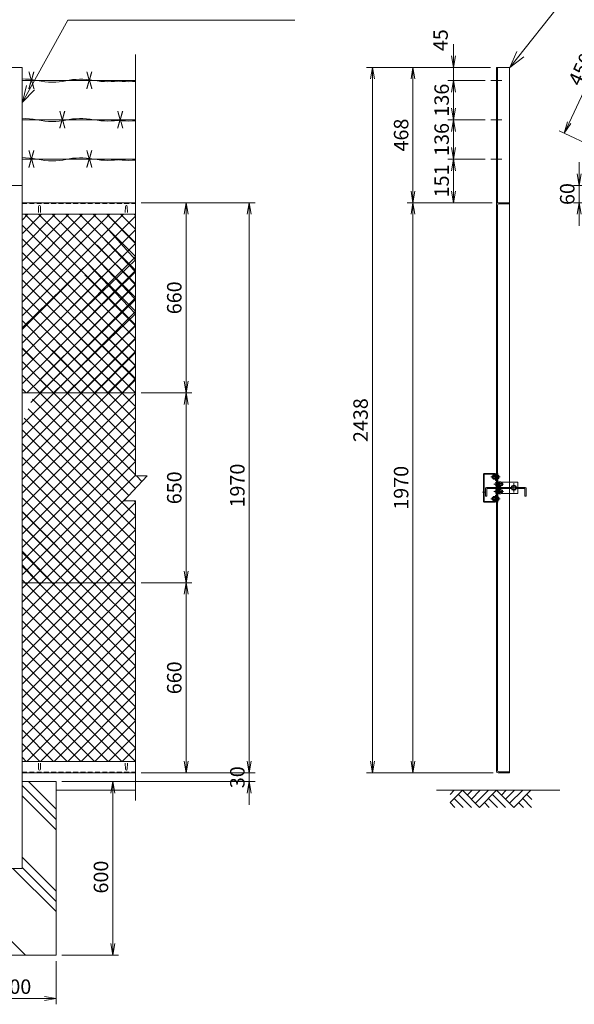
# Model space of a CAD drawing. Units: inches. Extents: x -20 to 11852, y 32 to 8427.
# Drawn here: x 2629 to 4544, y 2203 to 5605 of the extents above; entities that cross this region are included whole.
import ezdxf

# ---------------------------------------------------------------- set-up
doc = ezdxf.new("R2010")
doc.units = ezdxf.units.IN
doc.header["$LTSCALE"] = 2
doc.header["$MEASUREMENT"] = 0
doc.linetypes.add('DASHDOT', pattern=[50.5, 30, -9, 2.5, -9])
doc.linetypes.add('HIDDEN', pattern=[12.6, 8.4, -4.2])
for name, color, linetype in [('1', 7, 'Continuous'), ('22', 7, 'Continuous'), ('27', 3, 'Continuous'), ('30', 7, 'Continuous'), ('D-STR1', 1, 'Continuous'), ('D-STR4', 7, 'Continuous')]:
    doc.layers.add(name, color=color, linetype=linetype)
for name, color, linetype, lineweight in [('D-DCR-HCH', 7, 'Continuous', 13), ('D-STR-DIM', 7, 'Continuous', 13), ('D-STR-TXT', 7, 'Continuous', 13), ('D-STR2', 7, 'Continuous', 13)]:
    doc.layers.add(name, color=color, linetype=linetype, lineweight=lineweight)
doc.styles.get("Standard").update_dxf_attribs({"font": 'txt', "bigfont": 'bigfont'})
doc.styles.add('ゴシック', font='txt')
doc.dimstyles.new('STYLE', dxfattribs={"dimscale": 20, "dimtxt": 2.5, "dimasz": 2, "dimexe": 1, "dimexo": 1, "dimgap": 0.8, "dimtad": 1, "dimdsep": 46, "dimtxsty": 'ゴシック', "dimblk": 'OPEN', "dimcen": 1e-08, "dimclrd": 256, "dimclre": 256, "dimclrt": 256, "dimadec": 0, "dimazin": 2, "dimtfac": 1, "dimtmove": 2, "dimatfit": 3, "dimldrblk": 'OPEN', "dimfxl": 0, "dimtolj": 1, "dimtzin": 0, "dimlwd": -1, "dimlwe": -1, "dimarcsym": 0})

# ---------------------------------------------------------------- blocks, each defined once
blk = doc.blocks.new('_OPEN')
for p, q in [((-1, 0.167), (0, 0)), ((-1, -0.167), (0, 0)), ((0, 0), (-1, 0))]:
    blk.add_line(p, q)
blk = doc.blocks.new('*D137')
at = {"layer": 'D-STR-DIM', "linetype": 'Continuous'}
for p, q in [((5067.5, 5449), (4681.4, 5629.1)), ((4526.2, 5249.1), (4682.6, 5584.4)), ((4877.3, 5041.2), (4491.2, 5221.3))]:
    blk.add_line(p, q, dxfattribs=at)
at = {"layer": 'Defpoints', "color": 0, "linetype": 'Continuous'}
for p in [(4699.5, 5620.6), (5085.6, 5440.6), (4895.4, 5032.8)]:
    blk.add_point(p, dxfattribs=at)
at = {"layer": 'D-STR-DIM', "linetype": 'Continuous', "xscale": 40, "yscale": 40, "zscale": 40}
for p, rotation in [((4699.5, 5620.6), 64.99999999990725), ((4509.3, 5212.8), 244.9999999999073)]:
    blk.add_blockref('_OPEN', p, dxfattribs=dict(at, rotation=rotation))
at = {"layer": 'D-STR-DIM', "linetype": 'Continuous', "lineweight": 9, "insert": (4567.2, 5434.1), "char_height": 50, "attachment_point": 5, "rotation": 65, "style": 'ゴシック'}
blk.add_mtext('\\A1;450', dxfattribs=at)
blk = doc.blocks.new('*D159')
at = {"layer": 'D-STR-DIM', "linetype": 'Continuous'}
for p, q in [((4560.6, 5072.8), (4560.6, 5112.8)), ((4875.4, 5032.8), (4540.6, 5032.8)), ((4560.6, 5032.8), (4560.6, 4972.8)), ((4886.1, 4972.8), (4540.6, 4972.8)), ((4560.6, 4932.8), (4560.6, 4892.8))]:
    blk.add_line(p, q, dxfattribs=at)
at = {"layer": 'Defpoints', "color": 0, "linetype": 'Continuous'}
for p in [(4895.4, 5032.8), (4560.6, 4972.8), (4906.1, 4972.8)]:
    blk.add_point(p, dxfattribs=at)
at = {"layer": 'D-STR-DIM', "linetype": 'Continuous', "xscale": 40, "yscale": 40, "zscale": 40}
for p, rotation in [((4560.6, 5032.8), 270), ((4560.6, 4972.8), 90)]:
    blk.add_blockref('_OPEN', p, dxfattribs=dict(at, rotation=rotation))
at = {"layer": 'D-STR-DIM', "linetype": 'Continuous', "lineweight": 9, "insert": (4519.6, 5002.8), "char_height": 50, "attachment_point": 5, "rotation": 90, "style": 'ゴシック'}
blk.add_mtext('\\A1;60', dxfattribs=at)
blk = doc.blocks.new('*G121')
at = {"layer": '22', "color": 7, "linetype": 'Continuous', "lineweight": 9}
for p, q in [((4205.2, 2856.6), (4219.3, 2870.7)), ((4205.2, 2828.3), (4247.6, 2870.7)), ((4247.6, 2870.7), (4306.7, 2811.6)), ((4280.9, 2870.7), (4264.3, 2854.1)), ((4309.2, 2870.7), (4278.4, 2839.9)), ((4337.5, 2870.7), (4292.6, 2825.8)), ((4365.8, 2870.7), (4306.7, 2811.6)), ((4365.8, 2870.7), (4424.9, 2811.6)), ((4399.1, 2870.7), (4382.4, 2854.1)), ((4427.4, 2870.7), (4396.6, 2839.9)), ((4455.7, 2870.7), (4410.7, 2825.8)), ((4484, 2870.7), (4424.9, 2811.6)), ((4205.2, 2828.3), (4221.9, 2811.6)), ((4219.3, 2842.4), (4250.1, 2811.6)), ((4233.5, 2856.6), (4278.4, 2811.6)), ((4323.4, 2828.3), (4340, 2811.6)), ((4337.5, 2842.4), (4368.3, 2811.6)), ((4351.7, 2856.6), (4396.6, 2811.6)), ((4458.2, 2811.6), (4441.5, 2828.3)), ((4486.5, 2811.6), (4455.7, 2842.4)), ((4487.3, 2839.1), (4469.8, 2856.6))]:
    blk.add_line(p, q, dxfattribs=at)
blk = doc.blocks.new('*D160')
at = {"layer": 'D-STR-DIM', "linetype": 'Continuous'}
for p, q in [((4260.4, 4972.8), (3966.8, 4972.8)), ((3986.8, 3042.8), (3986.8, 4932.8)), ((4263.2, 3002.8), (3966.8, 3002.8))]:
    blk.add_line(p, q, dxfattribs=at)
at = {"layer": 'Defpoints', "color": 0, "linetype": 'Continuous'}
for p in [(3986.8, 4972.8), (4280.4, 4972.8), (4283.2, 3002.8)]:
    blk.add_point(p, dxfattribs=at)
at = {"layer": 'D-STR-DIM', "linetype": 'Continuous', "xscale": 40, "yscale": 40, "zscale": 40}
for p, rotation in [((3986.8, 4972.8), 90), ((3986.8, 3002.8), 270)]:
    blk.add_blockref('_OPEN', p, dxfattribs=dict(at, rotation=rotation))
at = {"layer": 'D-STR-DIM', "linetype": 'Continuous', "lineweight": 9, "insert": (3945.8, 3987.8), "char_height": 50, "attachment_point": 5, "rotation": 90, "style": 'ゴシック'}
blk.add_mtext('\\A1;1970', dxfattribs=at)
blk = doc.blocks.new('*D161')
at = {"layer": 'D-STR-DIM', "linetype": 'Continuous'}
for p, q in [((4254.8, 5440.6), (3826.8, 5440.6)), ((3846.8, 5400.6), (3846.8, 3042.8)), ((4263.2, 3002.8), (3826.8, 3002.8))]:
    blk.add_line(p, q, dxfattribs=at)
at = {"layer": 'Defpoints', "color": 0, "linetype": 'Continuous'}
for p in [(4274.8, 5440.6), (3846.8, 3002.8), (4283.2, 3002.8)]:
    blk.add_point(p, dxfattribs=at)
at = {"layer": 'D-STR-DIM', "linetype": 'Continuous', "xscale": 40, "yscale": 40, "zscale": 40}
for p, rotation in [((3846.8, 5440.6), 90), ((3846.8, 3002.8), 270)]:
    blk.add_blockref('_OPEN', p, dxfattribs=dict(at, rotation=rotation))
at = {"layer": 'D-STR-DIM', "linetype": 'Continuous', "lineweight": 9, "insert": (3805.8, 4221.7), "char_height": 50, "attachment_point": 5, "rotation": 90, "style": 'ゴシック'}
blk.add_mtext('\\A1;2438', dxfattribs=at)
blk = doc.blocks.new('*D162')
at = {"layer": 'D-STR-DIM', "linetype": 'Continuous'}
for p, q in [((4200.2, 5440.6), (3966.8, 5440.6)), ((3986.8, 5400.6), (3986.8, 5012.8)), ((4205.9, 4972.8), (3966.8, 4972.8))]:
    blk.add_line(p, q, dxfattribs=at)
at = {"layer": 'Defpoints', "color": 0, "linetype": 'Continuous'}
for p in [(4220.2, 5440.6), (3986.8, 4972.8), (4225.9, 4972.8)]:
    blk.add_point(p, dxfattribs=at)
at = {"layer": 'D-STR-DIM', "linetype": 'Continuous', "xscale": 40, "yscale": 40, "zscale": 40}
for p, rotation in [((3986.8, 5440.6), 90), ((3986.8, 4972.8), 270)]:
    blk.add_blockref('_OPEN', p, dxfattribs=dict(at, rotation=rotation))
at = {"layer": 'D-STR-DIM', "linetype": 'Continuous', "lineweight": 9, "insert": (3945.8, 5206.7), "char_height": 50, "attachment_point": 5, "rotation": 90, "style": 'ゴシック'}
blk.add_mtext('\\A1;468', dxfattribs=at)
blk = doc.blocks.new('*D163')
at = {"layer": 'D-STR-DIM', "linetype": 'Continuous'}
for p, q in [((4235.8, 5259.3), (4106.8, 5259.3)), ((4126.8, 5163.4), (4126.8, 5219.3)), ((4235.8, 5123.4), (4106.8, 5123.4))]:
    blk.add_line(p, q, dxfattribs=at)
at = {"layer": 'Defpoints', "color": 0, "linetype": 'Continuous'}
for p in [(4126.8, 5259.3), (4255.8, 5259.3), (4255.8, 5123.4)]:
    blk.add_point(p, dxfattribs=at)
at = {"layer": 'D-STR-DIM', "linetype": 'Continuous', "xscale": 40, "yscale": 40, "zscale": 40}
for p, rotation in [((4126.8, 5259.3), 90), ((4126.8, 5123.4), 270)]:
    blk.add_blockref('_OPEN', p, dxfattribs=dict(at, rotation=rotation))
at = {"layer": 'D-STR-DIM', "linetype": 'Continuous', "lineweight": 9, "insert": (4085.8, 5191.4), "char_height": 50, "attachment_point": 5, "rotation": 90, "style": 'ゴシック'}
blk.add_mtext('\\A1;136', dxfattribs=at)
blk = doc.blocks.new('*D164')
at = {"layer": 'D-STR-DIM', "linetype": 'Continuous'}
for p, q in [((4235.8, 5395.3), (4106.8, 5395.3)), ((4126.8, 5355.3), (4126.8, 5299.3)), ((4235.8, 5259.3), (4106.8, 5259.3))]:
    blk.add_line(p, q, dxfattribs=at)
at = {"layer": 'Defpoints', "color": 0, "linetype": 'Continuous'}
for p in [(4255.8, 5395.3), (4126.8, 5259.3), (4255.8, 5259.3)]:
    blk.add_point(p, dxfattribs=at)
at = {"layer": 'D-STR-DIM', "linetype": 'Continuous', "xscale": 40, "yscale": 40, "zscale": 40}
for p, rotation in [((4126.8, 5395.3), 90), ((4126.8, 5259.3), 270)]:
    blk.add_blockref('_OPEN', p, dxfattribs=dict(at, rotation=rotation))
at = {"layer": 'D-STR-DIM', "linetype": 'Continuous', "lineweight": 9, "insert": (4085.8, 5327.3), "char_height": 50, "attachment_point": 5, "rotation": 90, "style": 'ゴシック'}
blk.add_mtext('\\A1;136', dxfattribs=at)
blk = doc.blocks.new('*D165')
at = {"layer": 'D-STR-DIM', "linetype": 'Continuous'}
for p, q in [((4126.8, 5480.6), (4126.8, 5520.6)), ((4254.8, 5440.6), (4106.8, 5440.6)), ((4126.8, 5395.3), (4126.8, 5440.6)), ((4235.8, 5395.3), (4106.8, 5395.3)), ((4126.8, 5355.3), (4126.8, 5315.3))]:
    blk.add_line(p, q, dxfattribs=at)
at = {"layer": 'Defpoints', "color": 0, "linetype": 'Continuous'}
for p in [(4126.8, 5440.6), (4274.8, 5440.6), (4255.8, 5395.3)]:
    blk.add_point(p, dxfattribs=at)
at = {"layer": 'D-STR-DIM', "linetype": 'Continuous', "xscale": 40, "yscale": 40, "zscale": 40}
for p, rotation in [((4126.8, 5440.6), 270), ((4126.8, 5395.3), 90)]:
    blk.add_blockref('_OPEN', p, dxfattribs=dict(at, rotation=rotation))
at = {"layer": 'D-STR-DIM', "linetype": 'Continuous', "lineweight": 9, "insert": (4082, 5534.4), "char_height": 50, "attachment_point": 5, "rotation": 90, "style": 'ゴシック'}
blk.add_mtext('\\A1;45', dxfattribs=at)
blk = doc.blocks.new('*D166')
at = {"layer": 'D-STR-DIM', "linetype": 'Continuous'}
for p, q in [((4235.8, 5123.4), (4106.8, 5123.4)), ((4126.8, 5083.4), (4126.8, 5012.8)), ((4260.4, 4972.8), (4106.8, 4972.8))]:
    blk.add_line(p, q, dxfattribs=at)
at = {"layer": 'Defpoints', "color": 0, "linetype": 'Continuous'}
for p in [(4255.8, 5123.4), (4126.8, 4972.8), (4280.4, 4972.8)]:
    blk.add_point(p, dxfattribs=at)
at = {"layer": 'D-STR-DIM', "linetype": 'Continuous', "xscale": 40, "yscale": 40, "zscale": 40}
for p, rotation in [((4126.8, 5123.4), 90), ((4126.8, 4972.8), 270)]:
    blk.add_blockref('_OPEN', p, dxfattribs=dict(at, rotation=rotation))
at = {"layer": 'D-STR-DIM', "linetype": 'Continuous', "lineweight": 9, "insert": (4085.8, 5048.1), "char_height": 50, "attachment_point": 5, "rotation": 90, "style": 'ゴシック'}
blk.add_mtext('\\A1;151', dxfattribs=at)
blk = doc.blocks.new('*G132')
at = {"layer": '1', "color": 7, "linetype": 'Continuous', "lineweight": 9}
for q in [(4196, 5427.9), (4391.1, 5205.6), (4366.7, 5186.3)]:
    blk.add_line((4414.8, 5150.4), q, dxfattribs=at)
blk = doc.blocks.new('*D173')
at = {"layer": 'D-STR-DIM', "linetype": 'Continuous'}
for p, q in [((2551.8, 5460.6), (2551.8, 5717.6)), ((2571.8, 5460.6), (2571.8, 5717.6)), ((2511.8, 5697.6), (2471.8, 5697.6)), ((2571.8, 5697.6), (2551.8, 5697.6)), ((2611.8, 5697.6), (2651.8, 5697.6))]:
    blk.add_line(p, q, dxfattribs=at)
at = {"layer": 'Defpoints', "color": 0, "linetype": 'Continuous'}
for p in [(2551.8, 5697.6), (2551.8, 5440.6), (2571.8, 5440.6)]:
    blk.add_point(p, dxfattribs=at)
at = {"layer": 'D-STR-DIM', "linetype": 'Continuous', "xscale": 40, "yscale": 40, "zscale": 40}
blk.add_blockref('_OPEN', (2551.8, 5697.6), dxfattribs=at)
at = {"layer": 'D-STR-DIM', "linetype": 'Continuous', "xscale": 40, "yscale": 40, "zscale": 40, "rotation": 180}
blk.add_blockref('_OPEN', (2571.8, 5697.6), dxfattribs=at)
at = {"layer": 'D-STR-DIM', "linetype": 'Continuous', "lineweight": 9, "insert": (2561.8, 5738.6), "char_height": 50, "attachment_point": 5, "style": 'ゴシック'}
blk.add_mtext('\\A1;20', dxfattribs=at)
blk = doc.blocks.new('*D174')
at = {"layer": 'D-STR-DIM', "linetype": 'Continuous'}
for p, q in [((3048.3, 3659.8), (3223.4, 3659.8)), ((3203.4, 3042.8), (3203.4, 3619.8)), ((3048.3, 3002.8), (3223.4, 3002.8))]:
    blk.add_line(p, q, dxfattribs=at)
at = {"layer": 'Defpoints', "color": 0, "linetype": 'Continuous'}
for p in [(3028.3, 3659.8), (3203.4, 3659.8), (3028.3, 3002.8)]:
    blk.add_point(p, dxfattribs=at)
at = {"layer": 'D-STR-DIM', "linetype": 'Continuous', "xscale": 40, "yscale": 40, "zscale": 40}
for p, rotation in [((3203.4, 3659.8), 90), ((3203.4, 3002.8), 270)]:
    blk.add_blockref('_OPEN', p, dxfattribs=dict(at, rotation=rotation))
at = {"layer": 'D-STR-DIM', "linetype": 'Continuous', "lineweight": 9, "insert": (3162.4, 3331.3), "char_height": 50, "attachment_point": 5, "rotation": 90, "style": 'ゴシック'}
blk.add_mtext('\\A1;660', dxfattribs=at)
blk = doc.blocks.new('*D175')
at = {"layer": 'D-STR-DIM', "linetype": 'Continuous'}
for p, q in [((3048.3, 4315.8), (3223.4, 4315.8)), ((3203.4, 3699.8), (3203.4, 4275.8)), ((3048.3, 3659.8), (3223.4, 3659.8))]:
    blk.add_line(p, q, dxfattribs=at)
at = {"layer": 'Defpoints', "color": 0, "linetype": 'Continuous'}
for p in [(3028.3, 4315.8), (3203.4, 4315.8), (3028.3, 3659.8)]:
    blk.add_point(p, dxfattribs=at)
at = {"layer": 'D-STR-DIM', "linetype": 'Continuous', "xscale": 40, "yscale": 40, "zscale": 40}
for p, rotation in [((3203.4, 4315.8), 90), ((3203.4, 3659.8), 270)]:
    blk.add_blockref('_OPEN', p, dxfattribs=dict(at, rotation=rotation))
at = {"layer": 'D-STR-DIM', "linetype": 'Continuous', "lineweight": 9, "insert": (3162.4, 3987.8), "char_height": 50, "attachment_point": 5, "rotation": 90, "style": 'ゴシック'}
blk.add_mtext('\\A1;650', dxfattribs=at)
blk = doc.blocks.new('*D176')
at = {"layer": 'D-STR-DIM', "linetype": 'Continuous'}
for p, q in [((3048.3, 4972.8), (3223.4, 4972.8)), ((3203.4, 4355.8), (3203.4, 4932.8)), ((3048.3, 4315.8), (3223.4, 4315.8))]:
    blk.add_line(p, q, dxfattribs=at)
at = {"layer": 'Defpoints', "color": 0, "linetype": 'Continuous'}
for p in [(3028.3, 4972.8), (3203.4, 4972.8), (3028.3, 4315.8)]:
    blk.add_point(p, dxfattribs=at)
at = {"layer": 'D-STR-DIM', "linetype": 'Continuous', "xscale": 40, "yscale": 40, "zscale": 40}
for p, rotation in [((3203.4, 4972.8), 90), ((3203.4, 4315.8), 270)]:
    blk.add_blockref('_OPEN', p, dxfattribs=dict(at, rotation=rotation))
at = {"layer": 'D-STR-DIM', "linetype": 'Continuous', "lineweight": 9, "insert": (3162.4, 4644.3), "char_height": 50, "attachment_point": 5, "rotation": 90, "style": 'ゴシック'}
blk.add_mtext('\\A1;660', dxfattribs=at)
blk = doc.blocks.new('*D188')
at = {"layer": 'D-STR-DIM', "linetype": 'Continuous'}
for p, q in [((2774.3, 2972.8), (2970.2, 2972.8)), ((2950.2, 2932.8), (2950.2, 2412.8)), ((2774.3, 2372.8), (2970.2, 2372.8))]:
    blk.add_line(p, q, dxfattribs=at)
at = {"layer": 'Defpoints', "color": 0, "linetype": 'Continuous'}
for p in [(2754.3, 2972.8), (2754.3, 2372.8), (2950.2, 2372.8)]:
    blk.add_point(p, dxfattribs=at)
at = {"layer": 'D-STR-DIM', "linetype": 'Continuous', "xscale": 40, "yscale": 40, "zscale": 40}
for p, rotation in [((2950.2, 2972.8), 90), ((2950.2, 2372.8), 270)]:
    blk.add_blockref('_OPEN', p, dxfattribs=dict(at, rotation=rotation))
at = {"layer": 'D-STR-DIM', "linetype": 'Continuous', "lineweight": 9, "insert": (2909.2, 2642.8), "char_height": 50, "attachment_point": 5, "rotation": 90, "style": 'ゴシック'}
blk.add_mtext('\\A1;600', dxfattribs=at)
blk = doc.blocks.new('*D189')
at = {"layer": 'D-STR-DIM', "linetype": 'Continuous'}
for p, q in [((2454.3, 2352.8), (2454.3, 2203.2)), ((2754.3, 2352.8), (2754.3, 2203.2)), ((2714.3, 2223.2), (2494.3, 2223.2))]:
    blk.add_line(p, q, dxfattribs=at)
at = {"layer": 'Defpoints', "color": 0, "linetype": 'Continuous'}
for p in [(2454.3, 2372.8), (2754.3, 2372.8), (2454.3, 2223.2)]:
    blk.add_point(p, dxfattribs=at)
at = {"layer": 'D-STR-DIM', "linetype": 'Continuous', "xscale": 40, "yscale": 40, "zscale": 40, "rotation": 180}
blk.add_blockref('_OPEN', (2454.3, 2223.2), dxfattribs=at)
at = {"layer": 'D-STR-DIM', "linetype": 'Continuous', "xscale": 40, "yscale": 40, "zscale": 40}
blk.add_blockref('_OPEN', (2754.3, 2223.2), dxfattribs=at)
at = {"layer": 'D-STR-DIM', "linetype": 'Continuous', "lineweight": 9, "insert": (2611.8, 2264.2), "char_height": 50, "attachment_point": 5, "style": 'ゴシック'}
blk.add_mtext('\\A1;300', dxfattribs=at)
blk = doc.blocks.new('*D181')
at = {"layer": 'D-STR-DIM'}
for p, q in [((3088.3, 4972.8), (3441.2, 4972.8)), ((3421.2, 4932.8), (3421.2, 3042.8)), ((3088.3, 3002.8), (3441.2, 3002.8))]:
    blk.add_line(p, q, dxfattribs=at)
at = {"layer": 'Defpoints', "color": 0}
for p in [(3068.3, 4972.8), (3068.3, 3002.8), (3421.2, 3002.8)]:
    blk.add_point(p, dxfattribs=at)
at = {"layer": 'D-STR-DIM', "xscale": 40, "yscale": 40, "zscale": 40}
for p, rotation in [((3421.2, 4972.8), 90), ((3421.2, 3002.8), 270)]:
    blk.add_blockref('_OPEN', p, dxfattribs=dict(at, rotation=rotation))
at = {"layer": 'D-STR-DIM', "insert": (3380.2, 3995.6), "char_height": 50, "attachment_point": 5, "rotation": 90, "style": 'ゴシック'}
blk.add_mtext('\\A1;1970', dxfattribs=at)
blk = doc.blocks.new('*D182')
at = {"layer": 'D-STR-DIM'}
for p, q in [((3421.2, 3042.8), (3421.2, 3082.8)), ((3088.3, 3002.8), (3441.2, 3002.8)), ((3421.2, 3002.8), (3421.2, 2972.8)), ((2774.3, 2972.8), (3441.2, 2972.8)), ((3421.2, 2932.8), (3421.2, 2892.8))]:
    blk.add_line(p, q, dxfattribs=at)
at = {"layer": 'Defpoints', "color": 0}
for p in [(3068.3, 3002.8), (2754.3, 2972.8), (3421.2, 2972.8)]:
    blk.add_point(p, dxfattribs=at)
at = {"layer": 'D-STR-DIM', "xscale": 40, "yscale": 40, "zscale": 40}
for p, rotation in [((3421.2, 3002.8), 270), ((3421.2, 2972.8), 90)]:
    blk.add_blockref('_OPEN', p, dxfattribs=dict(at, rotation=rotation))
at = {"layer": 'D-STR-DIM', "insert": (3380.2, 2987.8), "char_height": 50, "attachment_point": 5, "rotation": 90, "style": 'ゴシック'}
blk.add_mtext('\\A1;30', dxfattribs=at)
blk = doc.blocks.new('*G131')
at = {"layer": '1', "color": 7, "linetype": 'Continuous', "lineweight": 9}
for q in [(2800.3, 5531.4), (2658.1, 5306.3), (2685.2, 5291.3)]:
    blk.add_line((2643.6, 5248.1), q, dxfattribs=at)

msp = doc.modelspace()

# ---------------------------------------------------------------- linework, layer by layer
at = {"layer": '22', "color": 7, "linetype": 'DASHDOT', "lineweight": 9}
for p, q in [((4299.448, 4000.252), (4265.65, 4000.252)), ((4299.448, 3975.252), (4265.65, 3975.252))]:
    msp.add_line(p, q, dxfattribs=at)
at = {"layer": '27', "color": 3, "linetype": 'Continuous', "lineweight": 9}
for p, q in [((2636.837, 5395.275), (3028.32, 5395.275)), ((2636.837, 5259.329), (3028.32, 5259.329)), ((2636.837, 5123.383), (3028.32, 5123.383)), ((4229.797, 3941.752), (4229.797, 4033.752)), ((4232.797, 3941.752), (4232.797, 4033.752)), ((4270.797, 4037.752), (4233.797, 4037.752)), ((4270.797, 4034.752), (4233.797, 4034.752)), ((4271.797, 4033.752), (4271.797, 4012.752)), ((4274.797, 4037.752), (4279.297, 4037.752)), ((4274.797, 4033.752), (4274.797, 4012.752)), ((4237.297, 3959.398), (4237.297, 3984.398)), ((4241.797, 3984.398), (4241.797, 3959.398)), ((4242.297, 3989.398), (4328.597, 3989.398)), ((4242.297, 3984.898), (4328.597, 3984.898)), ((4271.797, 4012.752), (4274.797, 4012.752)), ((4274.797, 3992.752), (4283.797, 3992.752)), ((4274.797, 3982.752), (4283.797, 3982.752)), ((4283.797, 4007.752), (4279.297, 4007.752)), ((4283.797, 3989.398), (4283.797, 4007.752)), ((4283.797, 3967.752), (4283.797, 3984.898)), ((4349.297, 4007.752), (4290.862, 4007.752)), ((4328.597, 3989.398), (4328.597, 3984.898)), ((4372.597, 3989.398), (4341.597, 3989.398)), ((4341.597, 3989.398), (4341.597, 3984.898)), ((4372.597, 3984.898), (4341.597, 3984.898)), ((4349.297, 4007.752), (4349.297, 3989.398)), ((4349.297, 3984.898), (4349.297, 3967.752)), ((4373.097, 3984.398), (4373.097, 3959.398)), ((4377.597, 3959.398), (4377.597, 3984.398)), ((4241.797, 3959.398), (4237.297, 3959.398)), ((4271.797, 3962.752), (4274.797, 3962.752)), ((4271.797, 3962.752), (4274.797, 3962.752)), ((4271.797, 3941.752), (4271.797, 3962.752)), ((4271.797, 3941.752), (4271.797, 3962.752)), ((4274.797, 3941.752), (4274.797, 3962.752)), ((4274.797, 3941.752), (4274.797, 3962.752)), ((4283.797, 3967.752), (4279.297, 3967.752)), ((4349.297, 3967.752), (4290.862, 3967.752)), ((4373.097, 3959.398), (4377.597, 3959.398)), ((4270.797, 3940.752), (4233.797, 3940.752)), ((4270.797, 3937.752), (4233.797, 3937.752)), ((4274.797, 3937.752), (4279.297, 3937.752))]:
    msp.add_line(p, q, dxfattribs=at)
at = {"layer": '27', "color": 3, "linetype": 'DASHDOT', "lineweight": 9}
for p, q in [((4287.875, 4025.252), (4255.107, 4025.252)), ((4356.881, 3987.752), (4313.075, 3987.752)), ((4335.097, 3971.259), (4335.097, 4004.244)), ((4227.351, 3972.752), (4235.243, 3972.752)), ((4287.875, 3950.252), (4255.107, 3950.252))]:
    msp.add_line(p, q, dxfattribs=at)
at = {"layer": '27', "color": 3, "linetype": 'Continuous', "lineweight": 9}
for points in [[(2636.837, 5400.647), (2648.599, 5400.281), (2661.889, 5399.218), (2675.303, 5397.501), (2688.842, 5395.131), (2702.299, 5392.759), (2715.469, 5391.036), (2728.352, 5389.963), (2740.946, 5389.538), (2753.254, 5389.763), (2765.273, 5390.637), (2777.006, 5392.16), (2788.45, 5394.332), (2799.833, 5396.536), (2811.377, 5398.152), (2823.085, 5399.182), (2834.954, 5399.625), (2846.987, 5399.482), (2859.182, 5398.752), (2871.539, 5397.434), (2884.059, 5395.531), (2896.566, 5393.602), (2908.886, 5392.21), (2921.018, 5391.355), (2932.963, 5391.036), (2944.72, 5391.255), (2956.29, 5392.01), (2967.672, 5393.302), (2969.334, 5393.574)], [(3028.32, 5392.107), (3017.649, 5391.355), (3005.704, 5391.036), (2993.947, 5391.255), (2982.377, 5392.01), (2970.995, 5393.302), (2969.334, 5393.574)], [(2636.837, 5264.701), (2648.599, 5264.335), (2661.889, 5263.272), (2675.303, 5261.555), (2688.842, 5259.185), (2702.299, 5256.813), (2715.469, 5255.09), (2728.352, 5254.017), (2740.946, 5253.592), (2753.254, 5253.817), (2765.273, 5254.691), (2777.006, 5256.214), (2788.45, 5258.386), (2799.833, 5260.589), (2811.377, 5262.206), (2823.085, 5263.236), (2834.954, 5263.679), (2846.987, 5263.536), (2859.182, 5262.805), (2871.539, 5261.488), (2884.059, 5259.584), (2896.566, 5257.656), (2908.886, 5256.264), (2921.018, 5255.409), (2932.963, 5255.09), (2944.72, 5255.309), (2956.29, 5256.064), (2967.672, 5257.356), (2969.334, 5257.628)], [(3028.32, 5256.161), (3017.649, 5255.409), (3005.704, 5255.09), (2993.947, 5255.309), (2982.377, 5256.064), (2970.995, 5257.356), (2969.334, 5257.628)], [(2636.837, 5128.755), (2648.599, 5128.389), (2661.889, 5127.325), (2675.303, 5125.609), (2688.842, 5123.239), (2702.299, 5120.867), (2715.469, 5119.144), (2728.352, 5118.07), (2740.946, 5117.646), (2753.254, 5117.871), (2765.273, 5118.745), (2777.006, 5120.268), (2788.45, 5122.44), (2799.833, 5124.643), (2811.377, 5126.26), (2823.085, 5127.29), (2834.954, 5127.733), (2846.987, 5127.59), (2859.182, 5126.859), (2871.539, 5125.542), (2884.059, 5123.638), (2896.566, 5121.71), (2908.886, 5120.318), (2921.018, 5119.462), (2932.963, 5119.144), (2944.72, 5119.363), (2956.29, 5120.118), (2967.672, 5121.41), (2969.334, 5121.681)], [(3028.32, 5120.215), (3017.649, 5119.462), (3005.704, 5119.144), (2993.947, 5119.363), (2982.377, 5120.118), (2970.995, 5121.41), (2969.334, 5121.681)]]:
    msp.add_lwpolyline(points, dxfattribs=at)
msp.add_circle((4335.097, 3987.752), 6.5, dxfattribs=at)
for centre, radius, start, end in [((4233.797, 4033.752), 4, 89.999997, 180), ((4233.797, 4033.752), 1, 89.999997, 180), ((4270.797, 4033.752), 4, 0.000009, 89.999991), ((4270.797, 4033.752), 1, 0.000009, 89.999991), ((4242.297, 3984.398), 5, 90.000001, 180.00001), ((4242.297, 3984.398), 0.5, 90.000001, 180.00001), ((4335.097, 3987.752), 9, 10.542171, 169.457829), ((4335.097, 3987.752), 9, 198.483963, 341.516024), ((4372.597, 3984.398), 5, 359.99999, 89.999999), ((4372.597, 3984.398), 0.5, 359.99999, 89.999999), ((4233.797, 3941.752), 4, 179.99999, 269.999999), ((4233.797, 3941.752), 1, 179.99999, 269.999999), ((4270.797, 3941.752), 1, 269.999999, 359.999981), ((4270.797, 3941.752), 4, 269.999999, 359.999981)]:
    msp.add_arc(centre, radius, start, end, dxfattribs=at)
at = {"layer": '30', "color": 7, "linetype": 'Continuous', "lineweight": 9}
for p, q in [((4260.097, 4021.252), (4260.097, 4029.252)), ((4263.797, 4029.252), (4260.097, 4029.252)), ((4263.797, 4021.252), (4260.097, 4021.252)), ((4263.797, 4031.132), (4264.929, 4033.092)), ((4263.797, 4019.372), (4263.797, 4031.132)), ((4263.797, 4019.372), (4264.929, 4017.412)), ((4264.929, 4033.092), (4270.197, 4033.092)), ((4264.929, 4029.252), (4270.197, 4029.252)), ((4264.929, 4021.252), (4270.197, 4021.252)), ((4264.929, 4017.412), (4270.197, 4017.412)), ((4270.197, 4016.852), (4270.197, 4033.652)), ((4270.197, 4033.652), (4271.797, 4033.652)), ((4270.197, 4016.852), (4271.797, 4016.852)), ((4271.797, 4016.852), (4271.797, 4033.652)), ((4285.397, 4008.652), (4283.797, 4008.652)), ((4283.797, 4008.652), (4283.797, 3991.852)), ((4285.397, 3991.852), (4283.797, 3991.852)), ((4285.397, 3983.652), (4283.797, 3983.652)), ((4283.797, 3966.852), (4283.797, 3983.652)), ((4285.397, 4008.652), (4285.397, 3991.852)), ((4290.666, 4008.092), (4285.397, 4008.092)), ((4290.666, 4004.252), (4285.397, 4004.252)), ((4290.666, 3996.252), (4285.397, 3996.252)), ((4290.666, 3992.412), (4285.397, 3992.412)), ((4285.397, 3966.852), (4285.397, 3983.652)), ((4290.666, 3983.092), (4285.397, 3983.092)), ((4291.797, 4006.132), (4290.666, 4008.092)), ((4291.797, 3994.372), (4290.666, 3992.412)), ((4291.797, 3981.132), (4290.666, 3983.092)), ((4291.797, 4006.132), (4291.797, 3994.372)), ((4291.797, 4004.252), (4295.497, 4004.252)), ((4291.797, 3996.252), (4295.497, 3996.252)), ((4291.797, 3969.372), (4291.797, 3981.132)), ((4295.497, 4004.252), (4295.497, 3996.252)), ((4260.097, 3954.252), (4260.097, 3946.252)), ((4263.797, 3954.252), (4260.097, 3954.252)), ((4263.797, 3956.132), (4264.929, 3958.092)), ((4263.797, 3956.132), (4263.797, 3944.372)), ((4264.929, 3958.092), (4270.197, 3958.092)), ((4264.929, 3954.252), (4270.197, 3954.252)), ((4270.197, 3958.652), (4271.797, 3958.652)), ((4270.197, 3958.652), (4270.197, 3941.852)), ((4271.797, 3958.652), (4271.797, 3941.852)), ((4285.397, 3966.852), (4283.797, 3966.852)), ((4290.666, 3979.252), (4285.397, 3979.252)), ((4290.666, 3971.252), (4285.397, 3971.252)), ((4290.666, 3967.412), (4285.397, 3967.412)), ((4291.797, 3969.372), (4290.666, 3967.412)), ((4291.797, 3979.252), (4295.497, 3979.252)), ((4291.797, 3971.252), (4295.497, 3971.252)), ((4295.497, 3971.252), (4295.497, 3979.252)), ((4263.797, 3946.252), (4260.097, 3946.252)), ((4263.797, 3944.372), (4264.929, 3942.412)), ((4264.929, 3946.252), (4270.197, 3946.252)), ((4264.929, 3942.412), (4270.197, 3942.412)), ((4270.197, 3941.852), (4271.797, 3941.852))]:
    msp.add_line(p, q, dxfattribs=at)
for centre, radius, start, end in [((4267.025, 4025.252), 8, 150, 210), ((4265.756, 4031.03), 1.961, 177.032003, 245.057012), ((4265.756, 4019.473), 1.961, 114.942988, 182.967997), ((4271.433, 4025.252), 7.635, 148.40741, 211.59259), ((4274.559, 4025.252), 9.415, 300.215958, 59.784042), ((4279.535, 4000.252), 9.415, 120.215958, 239.784042), ((4279.535, 3975.252), 9.415, 120.215958, 239.784042), ((4289.839, 4006.03), 1.961, 294.942988, 2.967997), ((4284.162, 4000.252), 7.635, 328.40741, 31.59259), ((4289.839, 3994.473), 1.961, 357.032003, 65.057012), ((4289.839, 3981.03), 1.961, 294.942988, 2.967997), ((4288.569, 4000.252), 8, 330, 30), ((4267.025, 3950.252), 8, 150, 210), ((4265.756, 3956.03), 1.961, 177.032003, 245.057012), ((4271.433, 3950.252), 7.635, 148.40741, 211.59259), ((4274.559, 3950.252), 9.415, 300.215958, 59.784042), ((4284.162, 3975.252), 7.635, 328.40741, 31.59259), ((4289.839, 3969.473), 1.961, 357.032003, 65.057012), ((4288.569, 3975.252), 8, 330, 30), ((4265.756, 3944.473), 1.961, 114.942988, 182.967997)]:
    msp.add_arc(centre, radius, start, end, dxfattribs=at)
at = {"layer": 'D-DCR-HCH', "color": 7, "linetype": 'Continuous', "lineweight": 9}
for p, q in [((2754.337, 2877.198), (2658.783, 2972.752)), ((2754.337, 2841.842), (2636.837, 2959.342)), ((2754.337, 2806.487), (2636.837, 2923.987)), ((2754.337, 2594.355), (2636.837, 2711.855)), ((2754.337, 2523.644), (2605.23, 2672.752)), ((2754.337, 2559), (2636.837, 2676.5)), ((2648.777, 2372.752), (2454.337, 2567.192))]:
    msp.add_line(p, q, dxfattribs=at)
at = {"layer": 'D-STR-TXT', "linetype": 'Continuous', "lineweight": 9}
msp.add_line((2794.737, 5603.394), (3578.994, 5603.394), dxfattribs=at)
at = {"layer": 'D-STR1', "linetype": 'Continuous', "lineweight": 9}
for p, q in [((3028.32, 5484.551), (3028.32, 4028.897)), ((2571.837, 5440.59), (2636.837, 5440.59)), ((2636.837, 5440.59), (2636.837, 2672.752)), ((4274.797, 3008.377), (4274.797, 5440.59)), ((4274.797, 5440.59), (4319.797, 5440.59)), ((4278.172, 5440.59), (4278.172, 4972.282)), ((4319.797, 5440.59), (4319.797, 3002.752)), ((2636.837, 5032.752), (2571.837, 5032.752)), ((2636.837, 4972.752), (3028.32, 4972.752)), ((4274.797, 4952.752), (4274.797, 4967.752)), ((4274.797, 4927.752), (4274.797, 4967.127)), ((4280.422, 4972.752), (4319.797, 4972.752)), ((4283.797, 4969.377), (4317.547, 4969.377)), ((4319.797, 4972.752), (4319.797, 4971.627)), ((2693.087, 4939.252), (2693.837, 4959.752)), ((2700.587, 4939.252), (2699.837, 4959.752)), ((2993.087, 4939.252), (2993.837, 4959.752)), ((3000.587, 4939.252), (2999.837, 4959.752)), ((4278.172, 3045.502), (4278.172, 4963.752)), ((4278.172, 4930.002), (4278.172, 4963.752)), ((2636.837, 4932.752), (3028.32, 4932.752)), ((4274.797, 4927.752), (4275.922, 4927.752)), ((2636.837, 4315.752), (3028.32, 4315.752)), ((3068.32, 4028.897), (2988.32, 3942.736)), ((3028.32, 4028.897), (3068.32, 4028.897)), ((4274.797, 4037.752), (4274.797, 3989.398)), ((4279.297, 4037.752), (4279.297, 3989.398)), ((4274.797, 3984.898), (4274.797, 3937.752)), ((4279.297, 3984.898), (4279.297, 3937.752)), ((3028.32, 3942.736), (2988.32, 3942.736)), ((3028.32, 3942.736), (3028.32, 2907.066)), ((2636.837, 3659.752), (3028.32, 3659.752)), ((2636.837, 3042.752), (3028.32, 3042.752)), ((2693.087, 3036.252), (2693.837, 3015.752)), ((2700.587, 3036.252), (2699.837, 3015.752)), ((2993.087, 3036.252), (2993.837, 3015.752)), ((3000.587, 3036.252), (2999.837, 3015.752)), ((4274.797, 3047.752), (4275.922, 3047.752)), ((4274.797, 3047.752), (4275.922, 3047.752)), ((4274.797, 3047.752), (4274.797, 3008.377)), ((4274.797, 3047.752), (4274.797, 3008.377)), ((4278.172, 3045.502), (4278.172, 3011.752)), ((4278.172, 3045.502), (4278.172, 3011.752)), ((2636.837, 3002.752), (3028.32, 3002.752)), ((4274.797, 3022.752), (4274.797, 3007.752)), ((4280.422, 3002.752), (4319.797, 3002.752)), ((4280.422, 3002.752), (4319.797, 3002.752)), ((4283.235, 3002.752), (4311.36, 3002.752)), ((4283.797, 3006.127), (4317.547, 3006.127)), ((4283.797, 3006.127), (4317.547, 3006.127)), ((4319.797, 3002.752), (4319.797, 3003.877)), ((4319.797, 3002.752), (4319.797, 3003.877)), ((2571.837, 2672.752), (2636.837, 2672.752))]:
    msp.add_line(p, q, dxfattribs=at)
at = {"layer": 'D-STR1', "linetype": 'DASHDOT', "lineweight": 9}
for p, q in [((4293.824, 5395.275), (4255.77, 5395.275)), ((4293.824, 5259.329), (4255.77, 5259.329)), ((4293.824, 5123.383), (4255.77, 5123.383))]:
    msp.add_line(p, q, dxfattribs=at)
at = {"layer": 'D-STR1', "linetype": 'HIDDEN', "lineweight": 9}
for p, q in [((2636.837, 4969.752), (3028.32, 4969.752)), ((2636.837, 3005.752), (3028.32, 3005.752))]:
    msp.add_line(p, q, dxfattribs=at)
at = {"layer": 'D-STR1', "linetype": 'Continuous', "lineweight": 9}
for centre, radius, start, end in [((4280.422, 4967.127), 5.625, 90, 180), ((4283.797, 4963.752), 5.625, 90, 180), ((4317.547, 4971.627), 2.25, 270, 0), ((2696.837, 4959.752), 3, 0, 180), ((2996.837, 4959.752), 3, 0, 180), ((4275.922, 4930.002), 2.25, 270, 0), ((4275.922, 3045.502), 2.25, 0, 90), ((4275.922, 3045.502), 2.25, 0, 90), ((2696.837, 3015.752), 3, 180, 0), ((2996.837, 3015.752), 3, 180, 0), ((4280.422, 3008.377), 5.625, 180, 270), ((4280.422, 3008.377), 5.625, 180, 270), ((4283.797, 3011.752), 5.625, 180, 270), ((4283.797, 3011.752), 5.625, 180, 270), ((4317.547, 3003.877), 2.25, 0, 90), ((4317.547, 3003.877), 2.25, 0, 90)]:
    msp.add_arc(centre, radius, start, end, dxfattribs=at)
at = {"layer": 'D-STR2', "linetype": 'Continuous', "lineweight": 9}
for p, q in [((2636.837, 4629.545), (2940.044, 4932.752)), ((2636.837, 4676.685), (2892.904, 4932.752)), ((2636.837, 4723.825), (2845.763, 4932.752)), ((2636.837, 4770.966), (2798.623, 4932.752)), ((2636.837, 4818.106), (2751.483, 4932.752)), ((2636.837, 4865.247), (2704.342, 4932.752)), ((2636.837, 4912.387), (2657.202, 4932.752)), ((2854.573, 4724.86), (2646.681, 4932.752)), ((2868.596, 4757.977), (2693.821, 4932.752)), ((2882.619, 4791.094), (2740.962, 4932.752)), ((2896.643, 4824.211), (2788.102, 4932.752)), ((2910.666, 4857.328), (2835.243, 4932.752)), ((2875.24, 4773.666), (3028.32, 4926.746)), ((2924.689, 4890.445), (2882.383, 4932.752)), ((2909.662, 4855.319), (2987.607, 4932.752)), ((2909.862, 4855.429), (2987.185, 4932.752)), ((2938.713, 4923.563), (2929.523, 4932.752)), ((2938.02, 4924.185), (3028.32, 4831.704)), ((3028.32, 4833.955), (2938.713, 4923.563)), ((3028.32, 4881.096), (2976.664, 4932.752)), ((3028.32, 4928.236), (3023.804, 4932.752)), ((2840.55, 4691.742), (2636.837, 4895.455)), ((2840.618, 4691.904), (3028.32, 4879.606)), ((2924.31, 4890.186), (3028.32, 4775.976)), ((3028.32, 4786.815), (2924.689, 4890.445)), ((2636.837, 4582.404), (2909.862, 4855.429)), ((2826.526, 4658.625), (2636.837, 4848.315)), ((2804.232, 4608.651), (3028.32, 4831.704)), ((2805.996, 4610.142), (3028.32, 4832.465)), ((3028.32, 4739.675), (2910.666, 4857.328)), ((2910.723, 4857.135), (3028.32, 4733.745)), ((2812.503, 4625.508), (2636.837, 4801.174)), ((2895.605, 4825.981), (3028.32, 4688.82)), ((3028.32, 4692.534), (2896.643, 4824.211)), ((2636.837, 4535.264), (2875.24, 4773.666)), ((2875.24, 4773.647), (2636.837, 4540.747)), ((2769.392, 4526.977), (3028.32, 4775.976)), ((2771.374, 4528.38), (3028.32, 4785.325)), ((2882.568, 4791.278), (3028.32, 4638.142)), ((3028.32, 4645.394), (2882.619, 4791.094)), ((2798.48, 4592.391), (2636.837, 4754.034)), ((2735.467, 4445.049), (3028.32, 4733.745)), ((2736.753, 4446.617), (3028.32, 4738.184)), ((2867.695, 4758.808), (3028.32, 4588.412)), ((3028.32, 4598.253), (2868.596, 4757.977)), ((2784.456, 4559.274), (2636.837, 4706.893)), ((2853.442, 4723.783), (3028.32, 4547.787)), ((3028.32, 4551.113), (2854.573, 4724.86)), ((2636.837, 4488.123), (2840.618, 4691.904)), ((2701.988, 4364.135), (3028.32, 4688.82)), ((2702.131, 4364.855), (3028.32, 4691.044)), ((3028.32, 4503.972), (2840.55, 4691.742)), ((2770.433, 4526.157), (2636.837, 4659.753)), ((2698.378, 4315.752), (3028.32, 4638.142)), ((2700.168, 4315.752), (3028.32, 4643.904)), ((3028.32, 4456.832), (2826.526, 4658.625)), ((2756.41, 4493.039), (2636.837, 4612.612)), ((2636.837, 4440.983), (2805.996, 4610.142)), ((2747.308, 4315.752), (3028.32, 4596.763)), ((2812.358, 4625.503), (3028.32, 4410.672)), ((3028.32, 4409.691), (2812.503, 4625.508)), ((2742.387, 4459.922), (2636.837, 4565.472)), ((2745.384, 4315.752), (3028.32, 4588.412)), ((2784.142, 4559.6), (3028.32, 4315.752)), ((3027.978, 4315.752), (2784.456, 4559.274)), ((2798.311, 4592.452), (3028.32, 4366.053)), ((3028.32, 4362.551), (2798.48, 4592.391)), ((2636.837, 4393.842), (2771.374, 4528.38)), ((2769.392, 4526.977), (2982.065, 4315.752)), ((2980.838, 4315.752), (2770.433, 4526.157)), ((2792.757, 4315.752), (3028.32, 4547.787)), ((2794.449, 4315.752), (3028.32, 4549.623)), ((2728.363, 4426.805), (2636.837, 4518.331)), ((2933.698, 4315.752), (2756.41, 4493.039)), ((2933.223, 4315.752), (2756.722, 4492.274)), ((2839.395, 4315.752), (3028.32, 4505.191)), ((2841.589, 4315.752), (3028.32, 4502.482)), ((2714.34, 4393.688), (2636.837, 4471.191)), ((2792.757, 4315.752), (2636.837, 4469.046)), ((2886.768, 4315.752), (2740.518, 4463.676)), ((2886.557, 4315.752), (2742.387, 4459.922)), ((2886.768, 4315.752), (3028.32, 4459.333)), ((2636.837, 4346.702), (2736.753, 4446.617)), ((2700.317, 4360.571), (2636.837, 4424.05)), ((2839.417, 4315.752), (2728.363, 4426.805)), ((2728.858, 4426.723), (2839.395, 4315.752)), ((2888.73, 4315.752), (3028.32, 4455.342)), ((2792.276, 4315.752), (2714.34, 4393.688)), ((2933.223, 4315.752), (3028.32, 4410.672)), ((2935.87, 4315.752), (3028.32, 4408.201)), ((2686.293, 4327.454), (2636.837, 4376.91)), ((2653.028, 4315.752), (2702.131, 4364.855)), ((2745.136, 4315.752), (2700.317, 4360.571)), ((2700.949, 4360.254), (2745.384, 4315.752)), ((2982.065, 4315.752), (3028.32, 4366.053)), ((2983.011, 4315.752), (3028.32, 4361.061)), ((2650.855, 4315.752), (2636.837, 4329.77)), ((2697.995, 4315.752), (2686.293, 4327.454)), ((2686.627, 4327.57), (2698.378, 4315.752)), ((2636.837, 3969.578), (2983.011, 4315.752)), ((2636.837, 4016.719), (2935.87, 4315.752)), ((2636.837, 4063.859), (2888.73, 4315.752)), ((2636.837, 4111), (2841.589, 4315.752)), ((2636.837, 4158.14), (2794.449, 4315.752)), ((2636.837, 4205.28), (2747.308, 4315.752)), ((2636.837, 3922.438), (3028.32, 4313.92)), ((2667.509, 4283.093), (2700.168, 4315.752)), ((3005.436, 3961.171), (2672.27, 4294.336)), ((3028.132, 3985.615), (2697.995, 4315.752)), ((3028.32, 4032.568), (2745.136, 4315.752)), ((3028.32, 4079.708), (2792.276, 4315.752)), ((3028.32, 4126.849), (2839.417, 4315.752)), ((3028.32, 4173.989), (2886.557, 4315.752)), ((3028.32, 4221.13), (2933.698, 4315.752)), ((3028.32, 4268.27), (2980.838, 4315.752)), ((3028.32, 4315.41), (3027.978, 4315.752)), ((2636.837, 3875.297), (3028.32, 4266.78)), ((3028.32, 3891.146), (2658.247, 4261.219)), ((2636.837, 3828.157), (3028.32, 4219.64)), ((3028.32, 3844.006), (2644.224, 4228.102)), ((3028.32, 3796.865), (2636.837, 4188.348)), ((2636.837, 3781.016), (3028.32, 4172.499)), ((3028.32, 3749.725), (2636.837, 4141.208)), ((2636.837, 3733.876), (3028.32, 4125.359)), ((3028.32, 3702.585), (2636.837, 4094.067)), ((2636.837, 3686.735), (3028.32, 4078.218)), ((3024.012, 3659.752), (2636.837, 4046.927)), ((2656.994, 3659.752), (3028.32, 4031.078)), ((3050.829, 4010.059), (3031.991, 4028.897)), ((2976.872, 3659.752), (2636.837, 3999.786)), ((2929.731, 3659.752), (2636.837, 3952.646)), ((2704.134, 3659.752), (3003.915, 3959.533)), ((2751.275, 3659.752), (3028.32, 3936.797)), ((3028.32, 3938.287), (3023.87, 3942.736)), ((2882.591, 3659.752), (2636.837, 3905.505)), ((2882.582, 3659.752), (2636.837, 3904.839)), ((2798.415, 3659.752), (3028.32, 3889.656)), ((2835.45, 3659.752), (2636.837, 3858.365)), ((2836.147, 3659.752), (2636.837, 3857.438)), ((2788.31, 3659.752), (2636.837, 3811.225)), ((2845.556, 3659.752), (3028.32, 3842.516)), ((2892.696, 3659.752), (3028.32, 3795.375)), ((2742.136, 3659.752), (2636.837, 3768.385)), ((2741.169, 3659.752), (2636.837, 3764.084)), ((2939.837, 3659.752), (3028.32, 3748.235)), ((2694.763, 3659.752), (2636.837, 3721.746)), ((2694.029, 3659.752), (2636.837, 3716.944)), ((2986.977, 3659.752), (3028.32, 3701.095)), ((2646.889, 3659.752), (2636.837, 3669.803)), ((2636.837, 3309.612), (2986.977, 3659.752)), ((2636.837, 3356.752), (2939.837, 3659.752)), ((2636.837, 3403.893), (2892.696, 3659.752)), ((2636.837, 3451.033), (2845.556, 3659.752)), ((2636.837, 3498.174), (2798.415, 3659.752)), ((2636.837, 3545.314), (2751.275, 3659.752)), ((2636.837, 3592.455), (2704.134, 3659.752)), ((2636.837, 3639.595), (2656.994, 3659.752)), ((2636.837, 3262.471), (3028.32, 3653.954)), ((3028.32, 3278.321), (2646.889, 3659.752)), ((3028.32, 3325.461), (2694.029, 3659.752)), ((3028.32, 3372.601), (2741.169, 3659.752)), ((3028.32, 3419.742), (2788.31, 3659.752)), ((3028.32, 3466.882), (2835.45, 3659.752)), ((3028.32, 3514.023), (2882.591, 3659.752)), ((3028.32, 3561.163), (2929.731, 3659.752)), ((3028.32, 3608.304), (2976.872, 3659.752)), ((3028.32, 3655.444), (3024.012, 3659.752)), ((3028.32, 3231.18), (2636.837, 3622.663)), ((2636.837, 3215.331), (3028.32, 3606.814)), ((3028.32, 3184.04), (2636.837, 3575.522)), ((2636.837, 3168.19), (3028.32, 3559.673)), ((3028.32, 3136.899), (2636.837, 3528.382)), ((2636.837, 3121.05), (3028.32, 3512.533)), ((3028.32, 3089.759), (2636.837, 3481.241)), ((2636.837, 3073.91), (3028.32, 3465.392)), ((3028.186, 3042.752), (2636.837, 3434.101)), ((2652.82, 3042.752), (3028.32, 3418.252)), ((2981.046, 3042.752), (2636.837, 3386.96)), ((2699.96, 3042.752), (3028.32, 3371.111)), ((2933.905, 3042.752), (2636.837, 3339.82)), ((2747.101, 3042.752), (3028.32, 3323.971)), ((2886.765, 3042.752), (2636.837, 3292.68)), ((2794.241, 3042.752), (3028.32, 3276.83)), ((2839.624, 3042.752), (2636.837, 3245.539)), ((2792.484, 3042.752), (2636.837, 3198.399)), ((2841.382, 3042.752), (3028.32, 3229.69)), ((2888.522, 3042.752), (3028.32, 3182.55)), ((2745.344, 3042.752), (2636.837, 3151.258)), ((2935.662, 3042.752), (3028.32, 3135.409)), ((2698.203, 3042.752), (2636.837, 3104.118)), ((2982.803, 3042.752), (3028.32, 3088.269)), ((2651.063, 3042.752), (2636.837, 3056.977))]:
    msp.add_line(p, q, dxfattribs=at)
at = {"layer": 'D-STR4', "color": 7, "linetype": 'Continuous', "lineweight": 9}
for p, q in [((2754.337, 2972.752), (2636.837, 2972.752)), ((2754.337, 2972.752), (2754.337, 2372.752)), ((2754.337, 2942.752), (3028.32, 2942.752)), ((4067.574, 2942.752), (4494.168, 2942.752)), ((2754.337, 2372.752), (2454.337, 2372.752))]:
    msp.add_line(p, q, dxfattribs=at)

# ---------------------------------------------------------------- block references
msp.add_blockref('*G121', (-90.015, 72.025))
at = {"layer": 'D-STR-TXT', "xscale": -1}
msp.add_blockref('*G132', (8736.529, 290.152), dxfattribs=at)
at = {"layer": 'D-STR-TXT'}
msp.add_blockref('*G131', (-5.605, 72.025), dxfattribs=at)

# ---------------------------------------------------------------- texts
at = {"layer": '27', "color": 3, "linetype": 'Continuous', "lineweight": 9, "text_generation_flag": 2, "width": 0.5}
for p in [(2680.738, 5365.55), (2880.738, 5365.55), (2787.446, 5229.604), (2987.446, 5229.604), (2680.738, 5093.658), (2880.738, 5093.658)]:
    msp.add_text('X', height=60, dxfattribs=at).set_placement(p)

# ---------------------------------------------------------------- dimensions: what is measured, and where the dimension line sits
at = {"layer": 'D-STR-DIM', "linetype": 'Continuous', "lineweight": 9}
for base, p1, p2, angle, override, picture, middle in [((2551.837, 5697.562), (2571.837, 5440.59), (2551.837, 5440.59), 180, {"dimtmove": 0}, '*D173', (2561.837, 5697.562)), ((4699.48, 5620.648), (4895.437, 5032.752), (5085.616, 5440.59), 65, {"dimtmove": 0}, '*D137', (4604.391, 5416.729)), ((4126.838, 5440.59), (4255.77, 5395.275), (4274.797, 5440.59), 90, {"dimdec": 0}, '*D165', (4082.013, 5534.366)), ((3846.838, 3002.752), (4274.797, 5440.59), (4283.235, 3002.752), 90, {"dimdec": 0, "dimtmove": 0}, '*D161', (3846.838, 4221.671)), ((3986.838, 4972.752), (4220.23, 5440.59), (4225.855, 4972.752), 90, {"dimdec": 0, "dimtmove": 0}, '*D162', (3986.838, 5206.671)), ((4126.838, 5259.329), (4255.77, 5395.275), (4255.77, 5259.329), 90, {"dimdec": 0, "dimtmove": 0}, '*D164', (4126.838, 5327.302)), ((4126.838, 5259.329), (4255.77, 5123.383), (4255.77, 5259.329), 90, {"dimdec": 0, "dimtmove": 0}, '*D163', (4126.838, 5191.356)), ((4126.838, 4972.752), (4255.77, 5123.383), (4280.422, 4972.752), 90, {"dimdec": 0, "dimtmove": 0}, '*D166', (4126.838, 5048.067)), ((4560.572, 4972.752), (4895.437, 5032.752), (4906.062, 4972.752), 90, {"dimtmove": 0}, '*D159', (4560.572, 5002.752)), ((3986.838, 4972.752), (4283.235, 3002.752), (4280.422, 4972.752), 90, {"dimtmove": 0}, '*D160', (3986.838, 3987.752)), ((2950.16, 2372.752), (2754.337, 2972.752), (2754.337, 2372.752), 90, {"dimtmove": 0}, '*D188', (2950.16, 2642.752)), ((2454.337, 2223.228), (2754.337, 2372.752), (2454.337, 2372.752), 180, {"dimtmove": 0}, '*D189', (2611.837, 2223.228))]:
    dim = msp.add_linear_dim(base=base, p1=p1, p2=p2, angle=angle, dimstyle='STYLE', override=override, dxfattribs=at)
    dim.commit()
    dim.dimension.update_dxf_attribs({"geometry": picture, "text_midpoint": middle, "dimtype": 160})
for base, p1, p2, text, picture, middle in [((3203.436, 4972.752), (3028.32, 4315.752), (3028.32, 4972.752), '660', '*D176', (3203.436, 4644.252)), ((3203.436, 4315.752), (3028.32, 3659.752), (3028.32, 4315.752), '650', '*D175', (3203.436, 3987.752)), ((3203.436, 3659.752), (3028.32, 3002.752), (3028.32, 3659.752), '660', '*D174', (3203.436, 3331.252))]:
    dim = msp.add_linear_dim(base=base, p1=p1, p2=p2, angle=90, text=text, dimstyle='STYLE', override={"dimtmove": 0}, dxfattribs=at)
    dim.commit()
    dim.dimension.update_dxf_attribs({"geometry": picture, "text_midpoint": middle, "dimtype": 160})
at = {"layer": 'D-STR-DIM'}
for base, p1, p2, picture, middle in [((3421.228, 3002.752), (3068.32, 4972.752), (3068.32, 3002.752), '*D181', (3421.228, 3995.569)), ((3421.228, 2972.752), (3068.32, 3002.752), (2754.337, 2972.752), '*D182', (3421.228, 2987.752))]:
    dim = msp.add_linear_dim(base=base, p1=p1, p2=p2, angle=90, dimstyle='STYLE', override={"dimtmove": 0}, dxfattribs=at)
    dim.commit()
    dim.dimension.update_dxf_attribs({"geometry": picture, "text_midpoint": middle, "dimtype": 160})

doc.saveas('drawing.dxf')
